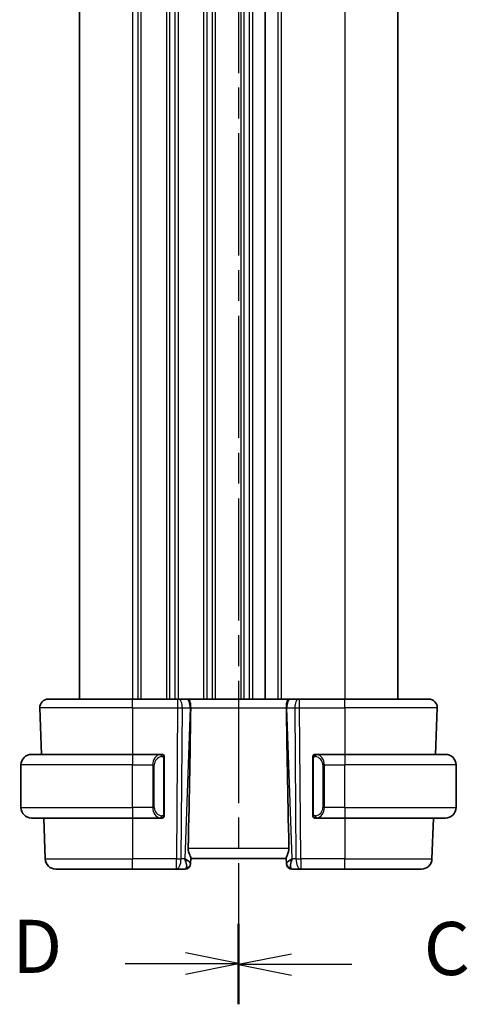
# Model space of a CAD drawing. Units: millimetres. Extents: x 22 to 3385, y 12 to 574.
# Drawn here: x 793 to 835, y 293 to 386 of the extents above; entities that cross this region are included whole.
import ezdxf

# ---------------------------------------------------------------- set-up
doc = ezdxf.new("R2010")
doc.units = ezdxf.units.MM
doc.header["$LTSCALE"] = 1.5
doc.linetypes.add('CHAIN', pattern=[0.3543, 0.2362, -0.0295, 0.0591, -0.0295])
for name, color, linetype, lineweight in [('Section Line (ISO)', 7, 'CHAIN', 25), ('Visible (ISO)', 7, 'Continuous', 35), ('Visible Narrow (ISO)', 7, 'Continuous', 25)]:
    doc.layers.add(name, color=color, linetype=linetype, lineweight=lineweight)
doc.styles.add('Note Text (TK)', font='MS PGothic.ttf')

# ---------------------------------------------------------------- blocks, each defined once
blk = doc.blocks.new('2dTransSection2')
at = {"layer": 'Section Line (ISO)', "linetype": 'CHAIN', "ltscale": 16.187105}
blk.add_line((112.174, 249.636), (112.174, 148.404), dxfattribs=at)
at = {"layer": 'Section Line (ISO)', "linetype": 'Continuous', "lineweight": 50}
blk.add_line((112.174, 152.139), (112.174, 148.404), dxfattribs=at)
at = {"layer": 'Section Line (ISO)', "linetype": 'Continuous'}
for p, q in [((114.674, 150.772), (112.174, 150.272)), ((114.674, 150.272), (112.174, 150.272)), ((112.174, 150.272), (114.674, 149.772)), ((117.511, 150.272), (114.674, 150.272))]:
    blk.add_line(p, q, dxfattribs=at)
at = {"layer": 'Section Line (ISO)', "insert": (120.898, 149), "char_height": 2.5, "attachment_point": 7, "style": 'Note Text (TK)'}
blk.add_mtext('C', dxfattribs=at)
blk = doc.blocks.new('2dTransSection3')
at = {"layer": 'Section Line (ISO)', "linetype": 'CHAIN', "ltscale": 16.150482}
blk.add_line((112.174, 249.465), (112.174, 148.467), dxfattribs=at)
at = {"layer": 'Section Line (ISO)', "linetype": 'Continuous', "lineweight": 50}
blk.add_line((112.174, 152.189), (112.174, 148.467), dxfattribs=at)
at = {"layer": 'Section Line (ISO)', "linetype": 'Continuous'}
for p, q in [((112.174, 150.328), (109.674, 150.828)), ((106.839, 150.328), (109.674, 150.328)), ((109.674, 150.328), (112.174, 150.328)), ((109.674, 149.828), (112.174, 150.328))]:
    blk.add_line(p, q, dxfattribs=at)
at = {"layer": 'Section Line (ISO)', "insert": (101.519, 149.1), "char_height": 2.5, "attachment_point": 7, "style": 'Note Text (TK)'}
blk.add_mtext('D', dxfattribs=at)

msp = doc.modelspace()

# ---------------------------------------------------------------- linework, layer by layer
at = {"layer": 'Visible (ISO)'}
for p, q in [((798.5976, 465.5407), (798.5976, 321.5407)), ((816.0976, 465.5407), (816.0976, 321.5407)), ((816.0976, 465.5407), (816.0976, 321.5407)), ((828.5976, 465.5407), (828.5976, 321.5407)), ((795.676, 321.5407), (803.5976, 321.5407)), ((807.8548, 321.5407), (803.5976, 321.5407)), ((807.8548, 321.5407), (807.9442, 321.5407)), ((808.6825, 321.5407), (807.9442, 321.5407)), ((808.6825, 321.5407), (808.7807, 321.5407)), ((818.4145, 321.5407), (808.7807, 321.5407)), ((818.4145, 321.5407), (818.5127, 321.5407)), ((819.2509, 321.5407), (818.5127, 321.5407)), ((819.2509, 321.5407), (819.3403, 321.5407)), ((823.5976, 321.5407), (819.3403, 321.5407)), ((823.5976, 321.5407), (831.5191, 321.5407)), ((794.8765, 320.7127), (795.0291, 316.3407)), ((832.3186, 320.7127), (832.166, 316.3407)), ((794.0976, 316.3407), (803.5976, 316.3407)), ((806.3011, 316.3407), (803.5976, 316.3407)), ((823.5976, 316.3407), (820.8916, 316.3407)), ((823.5976, 316.3407), (833.0976, 316.3407)), ((793.0976, 311.3407), (793.0976, 315.3407)), ((806.5976, 310.7149), (806.5976, 315.9664)), ((820.5976, 315.9664), (820.5976, 310.7149)), ((834.0976, 311.3407), (834.0976, 315.3407)), ((803.5976, 310.3407), (794.0976, 310.3407)), ((795.2387, 310.3407), (795.3726, 306.5058)), ((803.5976, 310.3407), (806.3035, 310.3407)), ((806.2773, 310.5609), (806.2773, 310.5609)), ((820.894, 310.3407), (823.5976, 310.3407)), ((833.0976, 310.3407), (823.5976, 310.3407)), ((831.9564, 310.3407), (831.8225, 306.5058)), ((809.0811, 306.0686), (809.0795, 306.0232)), ((809.0811, 306.0686), (809.099, 306.5828)), ((809.0976, 306.5407), (818.0976, 306.5407)), ((818.0961, 306.5828), (818.114, 306.0686)), ((818.1156, 306.0232), (818.114, 306.0686)), ((803.5976, 305.5407), (796.372, 305.5407)), ((803.5976, 305.5407), (807.7377, 305.5407)), ((807.7377, 305.5407), (808.5798, 305.5407)), ((818.6153, 305.5407), (819.4574, 305.5407)), ((819.4574, 305.5407), (823.5976, 305.5407)), ((830.8231, 305.5407), (823.5976, 305.5407))]:
    msp.add_line(p, q, dxfattribs=at)
for centre, radius, start, end in [((795.676, 320.7407), 0.8, 90, 182), ((831.5191, 320.7407), 0.8, 358, 90), ((794.0976, 315.3407), 1, 90, 180), ((806.3976, 316.1407), 0.2, 45, 90), ((806.3976, 316.1407), 0.2, 0, 45), ((820.7976, 316.1407), 0.2, 135, 180), ((820.7976, 316.1407), 0.2, 90, 135), ((833.0976, 315.3407), 1, 0, 90), ((794.0976, 311.3407), 1, 180, 270), ((833.0976, 311.3407), 1, 270, 0), ((806.3976, 310.5407), 0.2, 270, 315), ((806.3976, 310.5407), 0.2, 315, 0), ((820.7976, 310.5407), 0.2, 180, 225), ((820.7976, 310.5407), 0.2, 225, 270), ((796.372, 306.5407), 1, 182, 270), ((808.5798, 306.0407), 0.5, 270, 358), ((818.6153, 306.0407), 0.5, 182, 270), ((830.8231, 306.5407), 1, 270, 358)]:
    msp.add_arc(centre, radius, start, end, dxfattribs=at)
for centre, major_axis, ratio, start_param, end_param in [((806.3161, 255.5427), (2.6199, 74.9881), 0.0133273, 5.4784272, 5.7661517), ((820.8791, 255.5427), (-2.6199, 74.9881), 0.0133273, 0.5170336, 0.8047581), ((808.0969, 306.5407), (0.9809, -0.4854), 0.1649321, 0.0744341, 1.1808299), ((808.0969, 306.5407), (0.5076, -0.9839), 0.3524091, 0.2496364, 1.3560322), ((819.0982, 306.5407), (-0.9809, -0.4854), 0.1649321, 5.1023554, 6.2087512), ((819.0982, 306.5407), (-0.5076, -0.9839), 0.3524091, 4.9271531, 6.0335489)]:
    msp.add_ellipse(centre, major_axis=major_axis, ratio=ratio, start_param=start_param, end_param=end_param, dxfattribs=at)
for points, knots in [([(808.7807, 321.5407), (808.7809, 321.5407), (808.7811, 321.5407), (808.8027, 321.5406), (808.8232, 321.5386), (808.8738, 321.5238), (808.9023, 321.5062), (808.9612, 321.44), (808.9887, 321.3905), (809.0446, 321.239), (809.0581, 321.1468), (809.0731, 321.0283), (809.0785, 320.9677), (809.0859, 320.8421), (809.088, 320.7773), (809.0874, 320.7127)], [-0.093919926, -0.093919926, -0.093919926, -0.093919926, -0.093838186, -0.093838186, -0.085681841, -0.085681841, -0.073203308, -0.073203308, -0.059022876, -0.059022876, -0.038553241, -0.038553241, -0.019398947, -0.019398947, -0.000009051, -0.000009051, -0.000009051, -0.000009051]), ([(818.1077, 320.7127), (818.1071, 320.7773), (818.1092, 320.8421), (818.1166, 320.9677), (818.122, 321.0283), (818.137, 321.1468), (818.1505, 321.2391), (818.2064, 321.3906), (818.2339, 321.44), (818.2928, 321.5062), (818.3213, 321.5238), (818.3719, 321.5386), (818.3924, 321.5406), (818.414, 321.5407), (818.4142, 321.5407), (818.4145, 321.5407)], [-0.1344742, -0.1344742, -0.1344742, -0.1344742, -0.10668496, -0.10668496, -0.07923339, -0.07923339, -0.0498965, -0.0498965, -0.02957275, -0.02957275, -0.01168775, -0.01168775, 0, 0, 0.00011715, 0.00011715, 0.00011715, 0.00011715]), ([(809.0874, 320.7127), (809.0874, 320.7126), (809.0874, 320.7124), (809.0874, 320.7122), (809.0874, 320.712), (809.0874, 320.7118)], [0.000009289711, 0.000009289711, 0.000009289711, 0.000009289711, 0.000053563196, 0.000053563196, 0.000071356136, 0.000071356136, 0.000071356136, 0.000071356136]), ([(818.1077, 320.7118), (818.1077, 320.712), (818.1077, 320.7122), (818.1077, 320.7124), (818.1077, 320.7126), (818.1077, 320.7127)], [0, 0, 0, 0, 0.00005304137, 0.00005304137, 0.00018503394, 0.00018503394, 0.00018503394, 0.00018503394]), ([(806.3302, 316.3407), (806.3248, 316.3407), (806.3198, 316.3406), (806.3155, 316.3407), (806.3104, 316.3407), (806.3062, 316.3407), (806.3035, 316.3407)], [0.74172688, 0.74172688, 0.74172688, 0.74172688, 0.86054632, 0.86054632, 0.86054632, 1, 1, 1, 1]), ([(806.3976, 316.3407), (806.3971, 316.3407), (806.3965, 316.3407), (806.3933, 316.3407), (806.3913, 316.3407), (806.3886, 316.3407), (806.3853, 316.3407), (806.3824, 316.3407), (806.3791, 316.3407), (806.3751, 316.3407), (806.3713, 316.3407), (806.3669, 316.3407), (806.3621, 316.3407), (806.3573, 316.3407), (806.3519, 316.3407), (806.3467, 316.3407), (806.341, 316.3407), (806.3354, 316.3407), (806.3302, 316.3407)], [0, 0, 0, 0, 0.19035453, 0.19035453, 0.19035453, 0.31386322, 0.31386322, 0.31386322, 0.42140608, 0.42140608, 0.42140608, 0.52396797, 0.52396797, 0.52396797, 0.62813475, 0.62813475, 0.62813475, 0.74172688, 0.74172688, 0.74172688, 0.74172688]), ([(806.5976, 316.0943), (806.5976, 316.1002), (806.5976, 316.1057), (806.5976, 316.1106), (806.5976, 316.1155), (806.5976, 316.1199), (806.5976, 316.1236), (806.5976, 316.1273), (806.5976, 316.1304), (806.5976, 316.1327), (806.5976, 316.1351), (806.5976, 316.1369), (806.5976, 316.1381), (806.5976, 316.1383), (806.5976, 316.1386), (806.5976, 316.1388), (806.5976, 316.1396), (806.5976, 316.14), (806.5976, 316.1403), (806.5976, 316.1406), (806.5976, 316.1407), (806.5976, 316.1407)], [0.5, 0.5, 0.5, 0.5, 0.58502424, 0.58502424, 0.58502424, 0.66947181, 0.66947181, 0.66947181, 0.75324782, 0.75324782, 0.75324782, 0.83626522, 0.83626522, 0.83626522, 0.85443497, 0.85443497, 0.85443497, 0.91835525, 0.91835525, 0.91835525, 1, 1, 1, 1]), ([(820.5976, 316.1407), (820.5976, 316.1406), (820.5976, 316.1406), (820.5976, 316.14), (820.5976, 316.1394), (820.5976, 316.1382), (820.5976, 316.1362), (820.5976, 316.1342), (820.5976, 316.1313), (820.5976, 316.1276), (820.5976, 316.1238), (820.5976, 316.1192), (820.5976, 316.1137), (820.5976, 316.1081), (820.5976, 316.1017), (820.5976, 316.0947)], [0, 0, 0, 0, 0.10026775, 0.10026775, 0.10026775, 0.19847065, 0.19847065, 0.19847065, 0.29651622, 0.29651622, 0.29651622, 0.39628078, 0.39628078, 0.39628078, 0.5, 0.5, 0.5, 0.5]), ([(820.8649, 316.3407), (820.8587, 316.3407), (820.852, 316.3407), (820.8452, 316.3407), (820.839, 316.3407), (820.8328, 316.3407), (820.8274, 316.3407), (820.822, 316.3407), (820.8174, 316.3407), (820.8136, 316.3407), (820.8093, 316.3407), (820.8059, 316.3407), (820.8032, 316.3407), (820.799, 316.3407), (820.7982, 316.3407), (820.7976, 316.3407)], [0.25827312, 0.25827312, 0.25827312, 0.25827312, 0.39314391, 0.39314391, 0.39314391, 0.51690147, 0.51690147, 0.51690147, 0.64201572, 0.64201572, 0.64201572, 0.78266988, 0.78266988, 0.78266988, 1, 1, 1, 1]), ([(820.8916, 316.3406), (820.8901, 316.3406), (820.8881, 316.3406), (820.8858, 316.3406), (820.8803, 316.3407), (820.8731, 316.3407), (820.8649, 316.3407)], [0.00000016, 0.00000016, 0.00000016, 0.00000016, 0.07789573, 0.07789573, 0.07789573, 0.25827312, 0.25827312, 0.25827312, 0.25827312]), ([(806.5976, 315.9664), (806.5976, 315.9722), (806.5976, 315.978), (806.5976, 315.9841), (806.5976, 315.9901), (806.5976, 315.9963), (806.5976, 316.0026), (806.5976, 316.009), (806.5976, 316.0155), (806.5976, 316.022), (806.5976, 316.0286), (806.5976, 316.0352), (806.5976, 316.0416), (806.5976, 316.0482), (806.5976, 316.0545), (806.5976, 316.0606), (806.5976, 316.0668), (806.5976, 316.0727), (806.5976, 316.0783), (806.5976, 316.084), (806.5976, 316.0894), (806.5976, 316.0943)], [0, 0, 0, 0, 0.07187067, 0.07187067, 0.07187067, 0.14250295, 0.14250295, 0.14250295, 0.21256871, 0.21256871, 0.21256871, 0.28268769, 0.28268769, 0.28268769, 0.35348445, 0.35348445, 0.35348445, 0.42564648, 0.42564648, 0.42564648, 0.5, 0.5, 0.5, 0.5]), ([(820.5976, 316.0947), (820.5976, 316.0829), (820.5976, 316.0689), (820.5976, 316.0542), (820.5976, 316.0398), (820.5976, 316.0246), (820.5976, 316.0095), (820.5976, 316.0077), (820.5976, 316.0059), (820.5976, 316.0042), (820.5976, 315.9911), (820.5976, 315.9784), (820.5976, 315.9664)], [0.5, 0.5, 0.5, 0.5, 0.6699894, 0.6699894, 0.6699894, 0.83656608, 0.83656608, 0.83656608, 0.85622576, 0.85622576, 0.85622576, 1, 1, 1, 1]), ([(806.5976, 310.5866), (806.5976, 310.5984), (806.5976, 310.6124), (806.5976, 310.6271), (806.5976, 310.6415), (806.5976, 310.6567), (806.5976, 310.6718), (806.5976, 310.6736), (806.5976, 310.6754), (806.5976, 310.6771), (806.5976, 310.6902), (806.5976, 310.7029), (806.5976, 310.7149)], [0.5, 0.5, 0.5, 0.5, 0.6699894, 0.6699894, 0.6699894, 0.83656608, 0.83656608, 0.83656608, 0.85622576, 0.85622576, 0.85622576, 1, 1, 1, 1]), ([(806.5976, 310.5407), (806.5976, 310.5407), (806.5976, 310.5407), (806.5976, 310.5413), (806.5976, 310.5419), (806.5976, 310.5431), (806.5976, 310.5451), (806.5976, 310.5471), (806.5976, 310.55), (806.5976, 310.5537), (806.5976, 310.5575), (806.5976, 310.5621), (806.5976, 310.5676), (806.5976, 310.5732), (806.5976, 310.5797), (806.5976, 310.5866)], [0, 0, 0, 0, 0.10026775, 0.10026775, 0.10026775, 0.19847065, 0.19847065, 0.19847065, 0.29651622, 0.29651622, 0.29651622, 0.39628078, 0.39628078, 0.39628078, 0.5, 0.5, 0.5, 0.5]), ([(820.5976, 310.7149), (820.5976, 310.7091), (820.5976, 310.7033), (820.5976, 310.6972), (820.5976, 310.6912), (820.5976, 310.685), (820.5976, 310.6787), (820.5976, 310.6723), (820.5976, 310.6658), (820.5976, 310.6593), (820.5976, 310.6527), (820.5976, 310.6461), (820.5976, 310.6397), (820.5976, 310.6332), (820.5976, 310.6268), (820.5976, 310.6207), (820.5976, 310.6145), (820.5976, 310.6086), (820.5976, 310.603), (820.5976, 310.5973), (820.5976, 310.5919), (820.5976, 310.587)], [0, 0, 0, 0, 0.07187067, 0.07187067, 0.07187067, 0.14250295, 0.14250295, 0.14250295, 0.21256871, 0.21256871, 0.21256871, 0.28268769, 0.28268769, 0.28268769, 0.35348445, 0.35348445, 0.35348445, 0.42564648, 0.42564648, 0.42564648, 0.5, 0.5, 0.5, 0.5]), ([(820.5976, 310.587), (820.5976, 310.5811), (820.5976, 310.5756), (820.5976, 310.5707), (820.5976, 310.5658), (820.5976, 310.5614), (820.5976, 310.5577), (820.5976, 310.554), (820.5976, 310.551), (820.5976, 310.5486), (820.5976, 310.5462), (820.5976, 310.5445), (820.5976, 310.5432), (820.5976, 310.543), (820.5976, 310.5427), (820.5976, 310.5425), (820.5976, 310.5417), (820.5976, 310.5413), (820.5976, 310.541), (820.5976, 310.5407), (820.5976, 310.5407), (820.5976, 310.5407)], [0.5, 0.5, 0.5, 0.5, 0.58502424, 0.58502424, 0.58502424, 0.66947181, 0.66947181, 0.66947181, 0.75324782, 0.75324782, 0.75324782, 0.83626522, 0.83626522, 0.83626522, 0.85443497, 0.85443497, 0.85443497, 0.91835525, 0.91835525, 0.91835525, 1, 1, 1, 1]), ([(806.3035, 310.3407), (806.305, 310.3407), (806.307, 310.3407), (806.3093, 310.3407), (806.3148, 310.3406), (806.322, 310.3407), (806.3302, 310.3407)], [0.00000016, 0.00000016, 0.00000016, 0.00000016, 0.07789573, 0.07789573, 0.07789573, 0.25827312, 0.25827312, 0.25827312, 0.25827312]), ([(806.3302, 310.3407), (806.3364, 310.3407), (806.3432, 310.3407), (806.3499, 310.3407), (806.3561, 310.3407), (806.3623, 310.3407), (806.3677, 310.3407), (806.3731, 310.3407), (806.3777, 310.3407), (806.3815, 310.3407), (806.3858, 310.3407), (806.3892, 310.3407), (806.3919, 310.3407), (806.3961, 310.3407), (806.397, 310.3407), (806.3976, 310.3407)], [0.25827312, 0.25827312, 0.25827312, 0.25827312, 0.39314391, 0.39314391, 0.39314391, 0.51690147, 0.51690147, 0.51690147, 0.64201572, 0.64201572, 0.64201572, 0.78266988, 0.78266988, 0.78266988, 1, 1, 1, 1]), ([(820.7976, 310.3407), (820.798, 310.3407), (820.7986, 310.3407), (820.8018, 310.3407), (820.8038, 310.3407), (820.8065, 310.3407), (820.8098, 310.3407), (820.8127, 310.3407), (820.816, 310.3407), (820.82, 310.3407), (820.8238, 310.3407), (820.8282, 310.3407), (820.833, 310.3407), (820.8379, 310.3407), (820.8432, 310.3407), (820.8484, 310.3407), (820.8541, 310.3407), (820.8597, 310.3407), (820.8649, 310.3407)], [0, 0, 0, 0, 0.19035453, 0.19035453, 0.19035453, 0.31386322, 0.31386322, 0.31386322, 0.42140608, 0.42140608, 0.42140608, 0.52396797, 0.52396797, 0.52396797, 0.62813475, 0.62813475, 0.62813475, 0.74172688, 0.74172688, 0.74172688, 0.74172688]), ([(820.8649, 310.3407), (820.8703, 310.3407), (820.8753, 310.3407), (820.8796, 310.3407), (820.8847, 310.3406), (820.8889, 310.3406), (820.8916, 310.3406)], [0.74172688, 0.74172688, 0.74172688, 0.74172688, 0.86054632, 0.86054632, 0.86054632, 1, 1, 1, 1]), ([(809.099, 306.5828), (809.0994, 306.6004), (809.0953, 306.6227), (809.0723, 306.7027), (809.0356, 306.7895), (808.9664, 306.9595), (808.9262, 307.0609), (808.8676, 307.2782), (808.8503, 307.3939), (808.8526, 307.5058)], [-0.12327023, -0.12327023, -0.12327023, -0.12327023, -0.10608978, -0.10608978, -0.0696172, -0.0696172, -0.0348086, -0.0348086, -0.00133134, -0.00133134, -0.00133134, -0.00133134]), ([(818.0961, 306.5828), (818.0957, 306.6004), (818.0998, 306.6227), (818.1228, 306.7027), (818.1595, 306.7895), (818.2287, 306.9595), (818.2689, 307.0609), (818.3275, 307.2782), (818.3448, 307.3939), (818.3425, 307.5058)], [0.43246403, 0.43246403, 0.43246403, 0.43246403, 0.44964448, 0.44964448, 0.48611706, 0.48611706, 0.52092566, 0.52092566, 0.55440292, 0.55440292, 0.55440292, 0.55440292])]:
    msp.add_open_spline(points, degree=3, knots=knots, dxfattribs=at)
at = {"layer": 'Visible Narrow (ISO)'}
for p, q in [((803.5976, 465.5407), (803.5976, 321.5407)), ((804.0976, 465.5407), (804.0976, 321.5407)), ((804.3976, 465.5407), (804.3976, 321.5407)), ((806.7976, 465.5407), (806.7976, 321.5407)), ((807.0976, 465.5407), (807.0976, 321.5407)), ((807.5976, 465.5407), (807.5976, 321.5407)), ((807.8976, 465.5407), (807.8976, 321.5407)), ((810.2976, 465.5407), (810.2976, 321.5407)), ((810.5976, 465.5407), (810.5976, 321.5407)), ((811.0976, 465.5407), (811.0976, 321.5407)), ((811.3976, 465.5407), (811.3976, 321.5407)), ((813.7976, 465.5407), (813.7976, 321.5407)), ((814.0976, 465.5407), (814.0976, 321.5407)), ((814.5976, 465.5407), (814.5976, 321.5407)), ((814.8976, 465.5407), (814.8976, 321.5407)), ((817.2976, 465.5407), (817.2976, 321.5407)), ((817.5976, 465.5407), (817.5976, 321.5407)), ((823.5976, 465.5407), (823.5976, 321.5407)), ((803.5976, 320.7127), (803.5976, 321.5407)), ((807.8548, 321.5407), (807.8548, 320.7127)), ((819.3403, 320.7127), (819.3403, 321.5407)), ((823.5976, 320.7127), (823.5976, 321.5407)), ((803.5976, 320.7127), (794.8765, 320.7127)), ((803.5976, 320.7127), (807.8548, 320.7127)), ((803.5976, 320.7127), (803.5976, 316.3407)), ((807.8548, 320.7127), (807.7377, 306.5058)), ((808.1846, 306.5058), (808.3017, 320.7127)), ((808.3017, 320.7127), (809.04, 320.7127)), ((809.04, 320.7127), (808.5439, 306.5058)), ((809.0874, 320.7127), (818.1077, 320.7127)), ((818.1551, 320.7127), (818.8934, 320.7127)), ((818.6512, 306.5058), (818.1551, 320.7127)), ((818.8934, 320.7127), (819.0105, 306.5058)), ((819.4574, 306.5058), (819.3403, 320.7127)), ((819.3403, 320.7127), (823.5976, 320.7127)), ((832.3186, 320.7127), (823.5976, 320.7127)), ((823.5976, 320.7127), (823.5976, 316.3407)), ((803.5976, 316.3407), (803.5976, 315.3407)), ((823.5976, 316.3407), (823.5976, 315.3407)), ((803.5976, 315.3407), (793.0976, 315.3407)), ((803.5976, 315.3407), (805.5147, 315.3407)), ((803.5976, 311.3407), (803.5976, 315.3407)), ((805.5147, 315.3407), (805.6561, 315.3407)), ((805.5147, 315.3407), (805.5147, 311.3407)), ((805.6561, 311.3407), (805.6561, 315.3407)), ((806.539, 315.9664), (806.5823, 315.9664)), ((806.539, 315.9664), (806.539, 310.7149)), ((806.5823, 315.9664), (806.5976, 315.9664)), ((820.5976, 315.9664), (820.6128, 315.9664)), ((820.6128, 315.9664), (820.6561, 315.9664)), ((820.6561, 310.7149), (820.6561, 315.9664)), ((821.6804, 315.3407), (821.539, 315.3407)), ((821.539, 315.3407), (821.539, 311.3407)), ((821.6804, 311.3407), (821.6804, 315.3407)), ((821.6804, 315.3407), (823.5976, 315.3407)), ((823.5976, 311.3407), (823.5976, 315.3407)), ((834.0976, 315.3407), (823.5976, 315.3407)), ((793.0976, 311.3407), (803.5976, 311.3407)), ((805.5147, 311.3407), (803.5976, 311.3407)), ((803.5976, 311.3407), (803.5976, 310.3407)), ((805.5147, 311.3407), (805.6561, 311.3407)), ((806.5823, 310.7149), (806.539, 310.7149)), ((806.5976, 310.7149), (806.5823, 310.7149)), ((820.6128, 310.7149), (820.5976, 310.7149)), ((820.6561, 310.7149), (820.6128, 310.7149)), ((821.6804, 311.3407), (821.539, 311.3407)), ((823.5976, 311.3407), (821.6804, 311.3407)), ((823.5976, 311.3407), (823.5976, 310.3407)), ((823.5976, 311.3407), (834.0976, 311.3407)), ((803.5976, 310.3407), (803.5976, 306.5058)), ((823.5976, 310.3407), (823.5976, 306.5058)), ((808.8526, 307.5058), (818.3425, 307.5058)), ((795.3726, 306.5058), (803.5976, 306.5058)), ((807.7377, 306.5058), (803.5976, 306.5058)), ((803.5976, 305.5407), (803.5976, 306.5058)), ((807.7377, 305.5407), (807.7377, 306.5058)), ((808.5439, 306.5058), (808.1846, 306.5058)), ((808.6428, 306.4466), (808.6428, 306.4464)), ((818.5523, 306.4464), (818.5523, 306.4466)), ((819.0105, 306.5058), (818.6512, 306.5058)), ((819.4574, 306.5058), (819.4574, 305.5407)), ((823.5976, 306.5058), (819.4574, 306.5058)), ((823.5976, 305.5407), (823.5976, 306.5058)), ((823.5976, 306.5058), (831.8225, 306.5058))]:
    msp.add_line(p, q, dxfattribs=at)
for centre, start, end in [((806.4561, 315.3407), 97.635382, 180), ((820.739, 315.3407), 0, 82.364618), ((806.4561, 311.3407), 180, 262.364618), ((820.739, 311.3407), 277.635382, 0)]:
    msp.add_arc(centre, 0.8, start, end, dxfattribs=at)
for centre, major_axis, ratio, start_param, end_param in [((807.9442, 320.7407), (0, 0.8), 0.4472136, 4.6774824, 6.2831853), ((808.6825, 320.7407), (0, 0.8), 0.4472136, 4.6774824, 6.2831853), ((818.5127, 320.7407), (0, 0.8), 0.4472136, 0, 1.6057029), ((819.2509, 320.7407), (0, 0.8), 0.4472136, 0, 1.6057029), ((807.8547, 320.7407), (1, -0.0066), 0.0279186, 4.7126306, 5.1759906), ((808.5928, 320.7407), (0.9996, -0.0279), 0.0172504, 5.176669, 5.2304711), ((818.6023, 320.7407), (0.9996, 0.0279), 0.0172504, 4.1943069, 4.248109), ((819.3404, 320.7407), (1, 0.0066), 0.0279186, 4.2487874, 4.7121474), ((806.3147, 315.3407), (0, -1), 0.8, 3.2748552, 4.712389), ((806.2084, 316.1336), (-0.0266, 0.1982), 0.7039511, 5.3566507, 6.0950034), ((806.2084, 316.1336), (-0.0266, 0.1982), 0.7039511, 4.618298, 5.3566507), ((820.9867, 316.1336), (-0.0266, -0.1982), 0.7039511, 4.0681273, 4.8064799), ((820.9867, 316.1336), (0.0266, 0.1982), 0.7039511, 0.1881819, 0.9265346), ((820.8804, 315.3407), (0, 1), 0.8, 4.712389, 6.1499228), ((806.3147, 311.3407), (0, -1), 0.8, 4.712389, 6.1499228), ((820.8804, 311.3407), (0, 1), 0.8, 3.2748552, 4.712389), ((806.2084, 310.5477), (-0.0266, -0.1982), 0.7039511, 0.1881819, 0.9265346), ((806.2084, 310.5477), (0.0266, 0.1982), 0.7039511, 4.0681273, 4.8064799), ((820.9867, 310.5477), (0.0266, -0.1982), 0.7039511, 4.618298, 5.3566507), ((820.9867, 310.5477), (0.0266, -0.1982), 0.7039511, 5.3566507, 6.0950034), ((807.7377, 306.5407), (-1, 0.0082), 0.0348983, 1.571084, 2.034444), ((807.7377, 306.5407), (0, -1), 0.4472136, 0, 1.5358897), ((808.5814, 306.0861), (0.4997, -0.0174), 0.9243219, 4.9319907, 6.2831853), ((808.5798, 306.0407), (0.4997, -0.0174), 0.0316519, 6.1795348, 6.1796229), ((818.6137, 306.0861), (-0.4997, -0.0174), 0.9243219, 0, 1.3511946), ((818.6153, 306.0407), (-0.4997, -0.0175), 0.0316526, 0.1035622, 0.1036503), ((819.4574, 306.5407), (1, 0.0082), 0.0348983, 4.2487413, 4.7121013), ((819.4574, 306.5407), (0, -1), 0.4472136, 4.7472956, 6.2831853), ((808.5972, 306.5407), (-0.0184, -1), 0.2235351, 0.0041083, 0.4336023), ((818.5979, 306.5407), (-0.0184, 1), 0.2235351, 2.7079904, 3.1374843)]:
    msp.add_ellipse(centre, major_axis=major_axis, ratio=ratio, start_param=start_param, end_param=end_param, dxfattribs=at)
for points, knots in [([(806.3035, 316.3407), (806.3027, 316.3407), (806.3013, 316.3407), (806.2995, 316.3406), (806.2956, 316.3406), (806.2894, 316.3405), (806.2821, 316.3401), (806.2766, 316.3399), (806.2706, 316.3395), (806.2643, 316.339), (806.2584, 316.3385), (806.2521, 316.3379), (806.2461, 316.3372), (806.2394, 316.3364), (806.233, 316.3356), (806.2274, 316.3348), (806.2182, 316.3334), (806.211, 316.3322), (806.2084, 316.3318)], [0.00000014, 0.00000014, 0.00000014, 0.00000014, 0.09424462, 0.09424462, 0.09424462, 0.29608497, 0.29608497, 0.29608497, 0.44613462, 0.44613462, 0.44613462, 0.58843853, 0.58843853, 0.58843853, 0.74422937, 0.74422937, 0.74422937, 1, 1, 1, 1]), ([(806.3498, 316.1336), (806.3555, 316.1343), (806.3611, 316.1351), (806.3671, 316.1356), (806.3731, 316.1361), (806.3793, 316.1364), (806.3859, 316.1363), (806.3924, 316.1363), (806.3993, 316.1359), (806.4062, 316.1351), (806.4132, 316.1343), (806.4204, 316.1331), (806.4274, 316.1314), (806.4345, 316.1298), (806.4415, 316.1277), (806.4482, 316.1252), (806.4549, 316.1227), (806.4614, 316.1198), (806.4676, 316.1164), (806.4738, 316.113), (806.4798, 316.1091), (806.4854, 316.1047)], [0, 0, 0, 0, 0.071275, 0.071275, 0.071275, 0.14246065, 0.14246065, 0.14246065, 0.21364074, 0.21364074, 0.21364074, 0.28489899, 0.28489899, 0.28489899, 0.35632005, 0.35632005, 0.35632005, 0.42799051, 0.42799051, 0.42799051, 0.5, 0.5, 0.5, 0.5]), ([(820.7092, 316.1047), (820.7172, 316.1108), (820.7259, 316.116), (820.7352, 316.1204), (820.7443, 316.1247), (820.7539, 316.1282), (820.7641, 316.1308), (820.7736, 316.1333), (820.7833, 316.1349), (820.7926, 316.1357), (820.8021, 316.1365), (820.8113, 316.1366), (820.8202, 316.1361), (820.829, 316.1356), (820.8374, 316.1346), (820.8453, 316.1336)], [0.5, 0.5, 0.5, 0.5, 0.60524772, 0.60524772, 0.60524772, 0.707891, 0.707891, 0.707891, 0.80414857, 0.80414857, 0.80414857, 0.90207429, 0.90207429, 0.90207429, 1, 1, 1, 1]), ([(820.9867, 316.3318), (820.9834, 316.3323), (820.9729, 316.3341), (820.9602, 316.3358), (820.9521, 316.3369), (820.943, 316.3379), (820.9343, 316.3387), (820.9253, 316.3395), (820.9167, 316.34), (820.9095, 316.3403), (820.9005, 316.3406), (820.8939, 316.3406), (820.8916, 316.3406)], [0, 0, 0, 0, 0.3215828, 0.3215828, 0.3215828, 0.5255123, 0.5255123, 0.5255123, 0.7373622, 0.7373622, 0.7373622, 1, 1, 1, 1]), ([(806.4854, 316.1047), (806.491, 316.1004), (806.4964, 316.0956), (806.5014, 316.0903), (806.5064, 316.085), (806.511, 316.0793), (806.5151, 316.0733), (806.5192, 316.0673), (806.5228, 316.0609), (806.5257, 316.0544), (806.5287, 316.0478), (806.5311, 316.0409), (806.533, 316.0341), (806.5346, 316.0278), (806.5359, 316.0216), (806.5367, 316.015), (806.5378, 316.0072), (806.5384, 315.9985), (806.5387, 315.9899), (806.539, 315.9821), (806.539, 315.9744), (806.539, 315.9664)], [0.5, 0.5, 0.5, 0.5, 0.57172447, 0.57172447, 0.57172447, 0.6426242, 0.6426242, 0.6426242, 0.71336021, 0.71336021, 0.71336021, 0.78457822, 0.78457822, 0.78457822, 0.85049403, 0.85049403, 0.85049403, 0.92879556, 0.92879556, 0.92879556, 1, 1, 1, 1]), ([(820.6561, 315.9664), (820.6561, 315.9845), (820.6562, 316.0031), (820.6591, 316.0205), (820.6619, 316.0376), (820.6675, 316.0534), (820.6759, 316.0674), (820.6847, 316.0824), (820.6967, 316.0952), (820.7092, 316.1047)], [0, 0, 0, 0, 0.16464555, 0.16464555, 0.16464555, 0.3268563, 0.3268563, 0.3268563, 0.5, 0.5, 0.5, 0.5]), ([(806.4859, 310.5766), (806.4779, 310.5705), (806.4692, 310.5653), (806.4599, 310.5609), (806.4509, 310.5566), (806.4412, 310.5531), (806.431, 310.5505), (806.4215, 310.5481), (806.4118, 310.5465), (806.4025, 310.5456), (806.393, 310.5448), (806.3838, 310.5447), (806.3749, 310.5452), (806.3661, 310.5457), (806.3577, 310.5467), (806.3498, 310.5477)], [0.5, 0.5, 0.5, 0.5, 0.60524772, 0.60524772, 0.60524772, 0.707891, 0.707891, 0.707891, 0.80414857, 0.80414857, 0.80414857, 0.90207429, 0.90207429, 0.90207429, 1, 1, 1, 1]), ([(806.539, 310.7149), (806.539, 310.6968), (806.5389, 310.6782), (806.536, 310.6608), (806.5332, 310.6438), (806.5276, 310.6279), (806.5192, 310.6139), (806.5104, 310.5989), (806.4984, 310.5861), (806.4859, 310.5766)], [0, 0, 0, 0, 0.16464555, 0.16464555, 0.16464555, 0.3268563, 0.3268563, 0.3268563, 0.5, 0.5, 0.5, 0.5]), ([(820.7097, 310.5766), (820.7041, 310.5809), (820.6987, 310.5857), (820.6937, 310.591), (820.6887, 310.5963), (820.6841, 310.602), (820.68, 310.608), (820.6759, 310.614), (820.6723, 310.6204), (820.6694, 310.6269), (820.6664, 310.6335), (820.664, 310.6404), (820.6622, 310.6472), (820.6605, 310.6535), (820.6593, 310.6597), (820.6584, 310.6663), (820.6573, 310.6741), (820.6567, 310.6828), (820.6564, 310.6914), (820.6561, 310.6992), (820.6561, 310.7069), (820.6561, 310.7149)], [0.5, 0.5, 0.5, 0.5, 0.57172447, 0.57172447, 0.57172447, 0.6426242, 0.6426242, 0.6426242, 0.71336021, 0.71336021, 0.71336021, 0.78457822, 0.78457822, 0.78457822, 0.85049403, 0.85049403, 0.85049403, 0.92879556, 0.92879556, 0.92879556, 1, 1, 1, 1]), ([(820.8453, 310.5477), (820.8396, 310.547), (820.834, 310.5462), (820.828, 310.5457), (820.822, 310.5452), (820.8158, 310.5449), (820.8092, 310.545), (820.8027, 310.545), (820.7958, 310.5454), (820.7889, 310.5462), (820.7819, 310.547), (820.7747, 310.5483), (820.7677, 310.5499), (820.7606, 310.5515), (820.7537, 310.5536), (820.7469, 310.5561), (820.7402, 310.5586), (820.7337, 310.5615), (820.7275, 310.5649), (820.7213, 310.5683), (820.7154, 310.5722), (820.7097, 310.5766)], [0, 0, 0, 0, 0.071275, 0.071275, 0.071275, 0.14246065, 0.14246065, 0.14246065, 0.21364074, 0.21364074, 0.21364074, 0.28489899, 0.28489899, 0.28489899, 0.35632005, 0.35632005, 0.35632005, 0.42799051, 0.42799051, 0.42799051, 0.5, 0.5, 0.5, 0.5]), ([(806.2084, 310.3495), (806.2117, 310.349), (806.2222, 310.3472), (806.2349, 310.3455), (806.243, 310.3444), (806.2521, 310.3434), (806.2608, 310.3426), (806.2698, 310.3418), (806.2784, 310.3413), (806.2856, 310.341), (806.2946, 310.3407), (806.3012, 310.3407), (806.3035, 310.3407)], [0, 0, 0, 0, 0.3215828, 0.3215828, 0.3215828, 0.5255123, 0.5255123, 0.5255123, 0.7373622, 0.7373622, 0.7373622, 1, 1, 1, 1]), ([(820.8916, 310.3406), (820.8924, 310.3406), (820.8938, 310.3406), (820.8956, 310.3407), (820.8995, 310.3407), (820.9057, 310.3408), (820.913, 310.3412), (820.9185, 310.3414), (820.9245, 310.3418), (820.9308, 310.3423), (820.9367, 310.3428), (820.943, 310.3434), (820.949, 310.3441), (820.9557, 310.3449), (820.9621, 310.3457), (820.9677, 310.3465), (820.9769, 310.3479), (820.9841, 310.3491), (820.9867, 310.3495)], [0.00000014, 0.00000014, 0.00000014, 0.00000014, 0.09424462, 0.09424462, 0.09424462, 0.29608497, 0.29608497, 0.29608497, 0.44613462, 0.44613462, 0.44613462, 0.58843853, 0.58843853, 0.58843853, 0.74422937, 0.74422937, 0.74422937, 1, 1, 1, 1])]:
    msp.add_open_spline(points, degree=3, knots=knots, dxfattribs=at)
for points in [[(806.5231, 316.2428), (806.5172, 316.2467), (806.5046, 316.2537), (806.4827, 316.263), (806.4556, 316.2699), (806.4224, 316.275), (806.3827, 316.2771), (806.3411, 316.2744), (806.3169, 316.2699), (806.304, 316.2676)], [(806.5231, 316.2428), (806.5105, 316.2605), (806.4825, 316.2899), (806.4108, 316.3284), (806.3549, 316.3407), (806.3302, 316.3407)], [(806.5231, 316.2428), (806.5219, 316.2342), (806.5192, 316.215), (806.5082, 316.1645), (806.4943, 316.1235), (806.4854, 316.1047)], [(806.5231, 316.2428), (806.5237, 316.2471), (806.5249, 316.255), (806.5267, 316.2651), (806.529, 316.2734), (806.532, 316.2797), (806.5362, 316.2825), (806.5379, 316.2822), (806.539, 316.2821)], [(806.5231, 316.2428), (806.5285, 316.2352), (806.5386, 316.2191), (806.5518, 316.1905), (806.5634, 316.1559), (806.573, 316.1133), (806.5798, 316.0629), (806.5826, 316.0118), (806.5823, 315.9821), (806.5823, 315.9664)], [(806.5231, 316.2428), (806.5369, 316.2338), (806.5605, 316.2132), (806.5898, 316.1583), (806.5976, 316.1139), (806.5976, 316.0943)], [(820.6718, 316.2429), (820.658, 316.2339), (820.6345, 316.2134), (820.6053, 316.1586), (820.5976, 316.1143), (820.5976, 316.0947)], [(820.6718, 316.2429), (820.6592, 316.2252), (820.6381, 316.186), (820.6141, 316.0827), (820.6128, 316.003), (820.6128, 315.9664)], [(820.6718, 316.2429), (820.6711, 316.2481), (820.6698, 316.2574), (820.6675, 316.2687), (820.6644, 316.2776), (820.6599, 316.2826), (820.6576, 316.2823), (820.6561, 316.2821)], [(820.6718, 316.2429), (820.6845, 316.2606), (820.7127, 316.29), (820.7843, 316.3284), (820.8402, 316.3407), (820.8649, 316.3407)], [(820.6718, 316.2429), (820.6801, 316.2483), (820.6981, 316.258), (820.7328, 316.2692), (820.7789, 316.2764), (820.838, 316.2769), (820.873, 316.2708), (820.8911, 316.2676)], [(820.6718, 316.2429), (820.673, 316.2343), (820.6757, 316.2149), (820.6865, 316.1645), (820.7003, 316.1235), (820.7092, 316.1047)], [(806.5233, 310.4384), (806.5221, 310.447), (806.5194, 310.4664), (806.5086, 310.5168), (806.4948, 310.5578), (806.4859, 310.5766)], [(806.5233, 310.4384), (806.5359, 310.4561), (806.557, 310.4953), (806.581, 310.5986), (806.5823, 310.6783), (806.5823, 310.7149)], [(806.5233, 310.4384), (806.5371, 310.4474), (806.5606, 310.4679), (806.5898, 310.5227), (806.5976, 310.567), (806.5976, 310.5866)], [(820.672, 310.4385), (820.6582, 310.4475), (820.6346, 310.4681), (820.6053, 310.523), (820.5976, 310.5674), (820.5976, 310.587)], [(820.672, 310.4385), (820.6666, 310.4461), (820.6565, 310.4622), (820.6433, 310.4908), (820.6317, 310.5254), (820.6221, 310.568), (820.6153, 310.6184), (820.6125, 310.6695), (820.6128, 310.6992), (820.6128, 310.7149)], [(820.672, 310.4385), (820.6732, 310.4471), (820.6759, 310.4663), (820.6869, 310.5168), (820.7008, 310.5578), (820.7097, 310.5766)], [(806.5233, 310.4384), (806.515, 310.433), (806.497, 310.4233), (806.4623, 310.4121), (806.4162, 310.4049), (806.3571, 310.4044), (806.3221, 310.4105), (806.304, 310.4137)], [(806.5233, 310.4384), (806.5106, 310.4207), (806.4824, 310.3913), (806.4108, 310.3529), (806.3549, 310.3407), (806.3302, 310.3407)], [(806.5233, 310.4384), (806.524, 310.4332), (806.5253, 310.4239), (806.5276, 310.4126), (806.5307, 310.4037), (806.5352, 310.3988), (806.5375, 310.399), (806.539, 310.3992)], [(820.672, 310.4385), (820.6714, 310.4342), (820.6702, 310.4263), (820.6684, 310.4162), (820.6661, 310.4079), (820.6631, 310.4016), (820.6589, 310.3988), (820.6572, 310.3991), (820.6561, 310.3992)], [(820.672, 310.4385), (820.6779, 310.4346), (820.6905, 310.4276), (820.7124, 310.4183), (820.7395, 310.4114), (820.7727, 310.4063), (820.8124, 310.4042), (820.854, 310.4069), (820.8782, 310.4114), (820.8911, 310.4137)], [(820.672, 310.4385), (820.6846, 310.4208), (820.7126, 310.3914), (820.7843, 310.3529), (820.8402, 310.3407), (820.8649, 310.3407)]]:
    msp.add_open_spline(points, degree=3, dxfattribs=at)

# ---------------------------------------------------------------- block references
at = {"layer": 'Section Line (ISO)', "xscale": 2, "yscale": 2, "zscale": 2}
for name in ['2dTransSection3', '2dTransSection2']:
    msp.add_blockref(name, (589.25, -4), dxfattribs=at)

doc.saveas('drawing.dxf')
